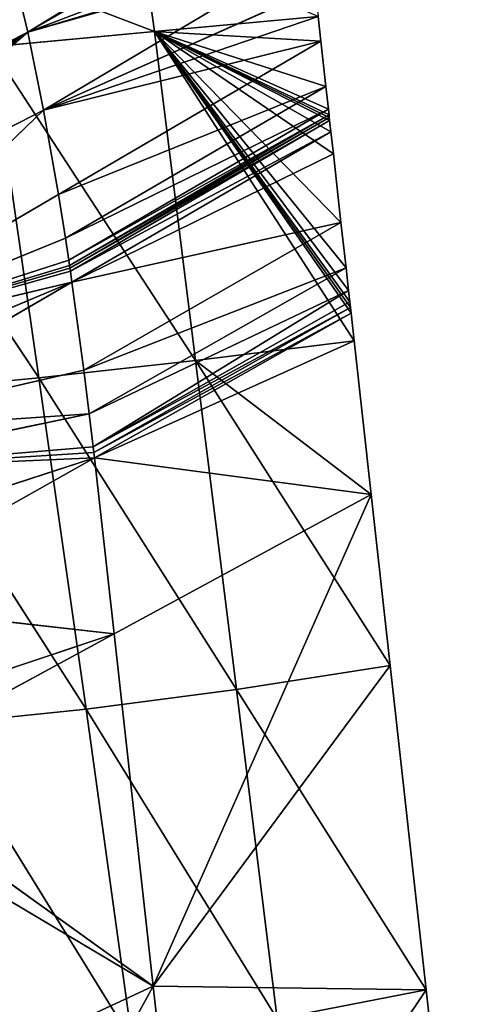
# Model space of a CAD drawing. Extents: x -415 to 425, y -387 to 413.
# Drawn here: x 344 to 385, y 50 to 142 of the extents above; entities that cross this region are included whole.
import ezdxf

# ---------------------------------------------------------------- set-up
doc = ezdxf.new("R2010")
doc.units = 0
doc.layers.get('0').update_dxf_attribs({"color": 13, "linetype": 'CONTINUOUS'})

# ---------------------------------------------------------------- blocks, each defined once
blk = doc.blocks.new('GROUP_2')
at = {"color": 250}
for p, q in [((80.803, 528.181, 339.942), (55.705, 543.577, 326.602)), ((80.803, 528.181, 339.942), (54.522, 536.023, 323.783)), ((68.988, 528.225, 284.147), (70.174, 536.751, 285.489)), ((54.478, 535.678, 323.727), (80.803, 528.181, 339.942)), ((79.331, 520.89, 336.566), (54.478, 535.678, 323.727)), ((85.406, 534.508, 246.429), (68.988, 528.225, 284.147)), ((82.299, 534.505, 344.97), (80.803, 528.181, 339.942)), ((54.028, 532.186, 323.164), (79.331, 520.89, 336.566)), ((53.49, 527.341, 323.021), (53.745, 529.636, 323.074)), ((68.988, 528.225, 284.147), (53.745, 529.636, 323.074)), ((53.745, 529.636, 323.074), (79.331, 520.89, 336.566)), ((50.386, 499.388, 322.385), (68.988, 528.225, 284.147)), ((50.674, 501.971, 322.445), (68.988, 528.225, 284.147)), ((50.733, 502.498, 322.462), (68.988, 528.225, 284.147)), ((50.791, 503.026, 322.473), (68.988, 528.225, 284.147)), ((68.988, 528.225, 284.147), (50.908, 504.081, 322.491)), ((51.143, 506.192, 322.544), (68.988, 528.225, 284.147)), ((52.325, 516.839, 322.773), (68.988, 528.225, 284.147)), ((52.552, 518.878, 322.833), (68.988, 528.225, 284.147)), ((52.669, 519.937, 322.853), (68.988, 528.225, 284.147)), ((52.699, 520.202, 322.866), (68.988, 528.225, 284.147)), ((68.988, 528.225, 284.147), (52.728, 520.467, 322.871)), ((68.988, 528.225, 284.147), (53.022, 523.115, 322.938)), ((53.49, 527.341, 323.021), (68.988, 528.225, 284.147)), ((68.988, 528.225, 284.147), (65.158, 497.563, 283.577)), ((68.988, 528.225, 284.147), (84.232, 526.814, 245.247)), ((80.803, 528.181, 339.942), (79.331, 520.89, 336.566)), ((104.646, 507.902, 350.321), (80.803, 528.181, 339.942)), ((80.803, 528.181, 339.942), (105.907, 512.531, 353.745)), ((106.586, 515.091, 355.597), (80.803, 528.181, 339.942)), ((53.49, 527.341, 323.021), (53.022, 523.115, 322.938)), ((77.941, 513.025, 334.892), (53.49, 527.341, 323.021)), ((79.331, 520.89, 336.566), (53.49, 527.341, 323.021)), ((65.158, 497.563, 283.577), (84.232, 526.814, 245.247)), ((84.232, 526.814, 245.247), (79.753, 495.96, 244.456)), ((99.475, 525.403, 206.346), (79.753, 495.96, 244.456)), ((53.022, 523.115, 322.938), (52.787, 520.997, 322.884)), ((77.291, 508.968, 334.493), (53.022, 523.115, 322.938)), ((53.022, 523.115, 322.938), (77.941, 513.025, 334.892)), ((52.728, 520.467, 322.871), (52.699, 520.202, 322.866)), ((52.787, 520.997, 322.884), (52.728, 520.467, 322.871)), ((76.903, 506.41, 334.335), (52.728, 520.467, 322.871)), ((52.728, 520.467, 322.871), (76.979, 506.923, 334.362)), ((52.787, 520.997, 322.884), (77.291, 508.968, 334.493)), ((76.979, 506.923, 334.362), (52.787, 520.997, 322.884)), ((79.331, 520.89, 336.566), (77.941, 513.025, 334.892)), ((79.331, 520.89, 336.566), (104.646, 507.902, 350.321)), ((102.422, 498.714, 346.971), (79.331, 520.89, 336.566)), ((52.669, 519.937, 322.853), (52.552, 518.878, 322.833)), ((52.699, 520.202, 322.866), (52.669, 519.937, 322.853)), ((52.669, 519.937, 322.853), (76.865, 506.154, 334.321)), ((76.827, 505.898, 334.308), (52.669, 519.937, 322.853)), ((76.865, 506.154, 334.321), (52.699, 520.202, 322.866)), ((52.699, 520.202, 322.866), (76.903, 506.41, 334.335)), ((52.552, 518.878, 322.833), (52.325, 516.839, 322.773)), ((52.552, 518.878, 322.833), (76.827, 505.898, 334.308)), ((76.678, 504.872, 334.261), (52.552, 518.878, 322.833)), ((52.325, 516.839, 322.773), (51.612, 510.416, 322.639)), ((76.678, 504.872, 334.261), (52.325, 516.839, 322.773)), ((77.941, 513.025, 334.892), (77.291, 508.968, 334.493)), ((77.941, 513.025, 334.892), (102.422, 498.714, 346.971)), ((51.612, 510.416, 322.639), (51.143, 506.192, 322.544)), ((51.612, 510.416, 322.639), (76.678, 504.872, 334.261)), ((77.291, 508.968, 334.493), (76.979, 506.923, 334.362)), ((77.291, 508.968, 334.493), (102.422, 498.714, 346.971)), ((76.979, 506.923, 334.362), (76.903, 506.41, 334.335)), ((76.979, 506.923, 334.362), (102.422, 498.714, 346.971)), ((51.143, 506.192, 322.544), (50.908, 504.081, 322.491)), ((51.143, 506.192, 322.544), (75.575, 496.674, 333.983)), ((75.073, 492.579, 333.886), (51.143, 506.192, 322.544)), ((76.827, 505.898, 334.308), (76.678, 504.872, 334.261)), ((76.865, 506.154, 334.321), (76.827, 505.898, 334.308)), ((102.422, 498.714, 346.971), (76.827, 505.898, 334.308)), ((76.903, 506.41, 334.335), (76.865, 506.154, 334.321)), ((76.903, 506.41, 334.335), (102.422, 498.714, 346.971)), ((76.678, 504.872, 334.261), (75.575, 496.674, 333.983)), ((100.879, 490.828, 345.924), (76.678, 504.872, 334.261)), ((76.678, 504.872, 334.261), (102.422, 498.714, 346.971)), ((101.597, 494.417, 346.357), (76.678, 504.872, 334.261)), ((50.908, 504.081, 322.491), (50.791, 503.026, 322.473)), ((50.908, 504.081, 322.491), (75.073, 492.579, 333.886)), ((50.791, 503.026, 322.473), (50.733, 502.498, 322.462)), ((74.711, 489.508, 333.824), (50.791, 503.026, 322.473)), ((50.733, 502.498, 322.462), (50.674, 501.971, 322.445)), ((74.651, 488.996, 333.814), (50.733, 502.498, 322.462)), ((50.733, 502.498, 322.462), (74.711, 489.508, 333.824)), ((50.386, 499.388, 322.385), (50.674, 501.971, 322.445)), ((50.674, 501.971, 322.445), (74.651, 488.996, 333.814)), ((50.674, 501.971, 322.445), (74.592, 488.484, 333.804)), ((48.797, 485.075, 322.066), (50.386, 499.388, 322.385)), ((65.158, 497.563, 283.577), (50.386, 499.388, 322.385)), ((47.027, 469.139, 321.712), (65.158, 497.563, 283.577)), ((65.158, 497.563, 283.577), (61.352, 466.892, 283.032)), ((79.753, 495.96, 244.456), (65.158, 497.563, 283.577)), ((75.575, 496.674, 333.983), (75.073, 492.579, 333.886)), ((100.879, 490.828, 345.924), (75.575, 496.674, 333.983)), ((61.352, 466.892, 283.032), (79.753, 495.96, 244.456)), ((79.753, 495.96, 244.456), (75.362, 465.07, 243.759)), ((79.753, 495.96, 244.456), (94.291, 494.546, 205.116)), ((94.291, 494.546, 205.116), (75.362, 465.07, 243.759)), ((75.073, 492.579, 333.886), (74.711, 489.508, 333.824)), ((100.202, 487.367, 345.465), (75.073, 492.579, 333.886)), ((75.073, 492.579, 333.886), (100.879, 490.828, 345.924)), ((74.711, 489.508, 333.824), (74.651, 488.996, 333.814)), ((74.592, 488.484, 333.804), (48.797, 485.075, 322.066)), ((72.754, 472.073, 333.457), (74.592, 488.484, 333.804)), ((74.651, 488.996, 333.814), (74.592, 488.484, 333.804)), ((74.592, 488.484, 333.804), (98.519, 474.996, 345.162)), ((99.195, 480.502, 345.202), (74.592, 488.484, 333.804)), ((74.592, 488.484, 333.804), (100.202, 487.367, 345.465)), ((48.797, 485.075, 322.066), (47.027, 469.139, 321.712)), ((72.754, 472.073, 333.457), (48.797, 485.075, 322.066)), ((98.519, 474.996, 345.162), (72.754, 472.073, 333.457)), ((69.11, 439.227, 332.726), (72.754, 472.073, 333.457)), ((72.754, 472.073, 333.457), (96.714, 459.07, 344.867)), ((72.754, 472.073, 333.457), (97.246, 463.887, 344.985)), ((47.027, 469.139, 321.712), (43.667, 438.89, 321.042)), ((61.352, 466.892, 283.032), (47.027, 469.139, 321.712)), ((43.667, 438.89, 321.042), (61.352, 466.892, 283.032)), ((61.352, 466.892, 283.032), (57.57, 436.211, 282.512)), ((75.362, 465.07, 243.759), (61.352, 466.892, 283.032)), ((57.57, 436.211, 282.512), (75.362, 465.07, 243.759)), ((75.362, 465.07, 243.759), (71.058, 434.148, 243.157)), ((75.362, 465.07, 243.759), (89.279, 463.618, 204.083)), ((71.058, 434.148, 243.157), (89.279, 463.618, 204.083)), ((69.11, 439.227, 332.726), (96.714, 459.07, 344.867)), ((96.311, 455.417, 344.778), (69.11, 439.227, 332.726)), ((43.667, 438.89, 321.042), (40.308, 408.642, 320.372)), ((43.667, 438.89, 321.042), (69.11, 439.227, 332.726)), ((57.57, 436.211, 282.512), (43.667, 438.89, 321.042)), ((65.463, 406.383, 331.999), (69.11, 439.227, 332.726))]:
    blk.add_line(p, q, dxfattribs=at)
mesh = blk.add_polyface(dxfattribs=at)
corners = [(86.029, 545.17, 363.188), (85.856, 544.775, 362.244), (111.093, 526.972, 376.269), (60.749, 562.887, 348.931)]
mesh.append_faces([[corners[k] for k in face] for face in [(0, 1, 2), (1, 0, 3)]], dxfattribs={"vtx0": -1, "color": 250})
mesh = blk.add_polyface(dxfattribs=at)
corners = [(80.803, 528.181, 339.942), (54.843, 538.071, 324.547), (54.522, 536.023, 323.783), (55.571, 542.727, 326.285), (55.705, 543.577, 326.602)]
mesh.append_faces([[corners[k] for k in face] for face in [(0, 1, 2), (3, 0, 4)]], dxfattribs={"vtx0": -1, "color": 250})
mesh.append_faces([[corners[k] for k in face] for face in [(1, 0, 3)]], dxfattribs={"vtx0": -1, "vtx1": -1, "color": 250})
mesh = blk.add_polyface(dxfattribs=at)
corners = [(82.299, 534.505, 344.97), (55.705, 543.577, 326.602), (80.803, 528.181, 339.942)]
mesh.append_faces([[corners[k] for k in face] for face in [(0, 1, 2)]], dxfattribs={"color": 250})
mesh = blk.add_polyface(dxfattribs=at)
corners = [(70.174, 536.751, 285.489), (68.988, 528.225, 284.147), (53.745, 529.636, 323.074)]
mesh.append_faces([[corners[k] for k in face] for face in [(0, 1, 2)]], dxfattribs={"color": 250})
mesh = blk.add_polyface(dxfattribs=at)
corners = [(80.803, 528.181, 339.942), (54.522, 536.023, 323.783), (54.478, 535.678, 323.727)]
mesh.append_faces([[corners[k] for k in face] for face in [(0, 1, 2)]], dxfattribs={"color": 250})
mesh = blk.add_polyface(dxfattribs=at)
corners = [(70.174, 536.751, 285.489), (85.406, 534.508, 246.429), (68.988, 528.225, 284.147)]
mesh.append_faces([[corners[k] for k in face] for face in [(0, 1, 2)]], dxfattribs={"color": 250})
mesh = blk.add_polyface(dxfattribs=at)
corners = [(79.331, 520.89, 336.566), (54.478, 535.678, 323.727), (54.028, 532.186, 323.164)]
mesh.append_faces([[corners[k] for k in face] for face in [(0, 1, 2)]], dxfattribs={"color": 250})
mesh = blk.add_polyface(dxfattribs=at)
corners = [(80.803, 528.181, 339.942), (54.478, 535.678, 323.727), (79.331, 520.89, 336.566)]
mesh.append_faces([[corners[k] for k in face] for face in [(0, 1, 2)]], dxfattribs={"color": 250})
mesh = blk.add_polyface(dxfattribs=at)
corners = [(85.406, 534.508, 246.429), (84.232, 526.814, 245.247), (68.988, 528.225, 284.147)]
mesh.append_faces([[corners[k] for k in face] for face in [(0, 1, 2)]], dxfattribs={"color": 250})
mesh = blk.add_polyface(dxfattribs=at)
corners = [(106.586, 515.091, 355.597), (82.299, 534.505, 344.97), (80.803, 528.181, 339.942)]
mesh.append_faces([[corners[k] for k in face] for face in [(0, 1, 2)]], dxfattribs={"color": 250})
mesh = blk.add_polyface(dxfattribs=at)
corners = [(79.331, 520.89, 336.566), (54.028, 532.186, 323.164), (53.745, 529.636, 323.074)]
mesh.append_faces([[corners[k] for k in face] for face in [(0, 1, 2)]], dxfattribs={"color": 250})
mesh = blk.add_polyface(dxfattribs=at)
corners = [(79.331, 520.89, 336.566), (53.745, 529.636, 323.074), (53.49, 527.341, 323.021)]
mesh.append_faces([[corners[k] for k in face] for face in [(0, 1, 2)]], dxfattribs={"color": 250})
mesh = blk.add_polyface(dxfattribs=at)
corners = [(53.745, 529.636, 323.074), (68.988, 528.225, 284.147), (53.49, 527.341, 323.021)]
mesh.append_faces([[corners[k] for k in face] for face in [(0, 1, 2)]], dxfattribs={"color": 250})
mesh = blk.add_polyface(dxfattribs=at)
corners = [(68.988, 528.225, 284.147), (65.158, 497.563, 283.577), (50.386, 499.388, 322.385)]
mesh.append_faces([[corners[k] for k in face] for face in [(0, 1, 2)]], dxfattribs={"color": 250})
mesh = blk.add_polyface(dxfattribs=at)
corners = [(68.988, 528.225, 284.147), (50.386, 499.388, 322.385), (50.674, 501.971, 322.445)]
mesh.append_faces([[corners[k] for k in face] for face in [(0, 1, 2)]], dxfattribs={"color": 250})
mesh = blk.add_polyface(dxfattribs=at)
corners = [(68.988, 528.225, 284.147), (50.674, 501.971, 322.445), (50.733, 502.498, 322.462)]
mesh.append_faces([[corners[k] for k in face] for face in [(0, 1, 2)]], dxfattribs={"color": 250})
mesh = blk.add_polyface(dxfattribs=at)
corners = [(68.988, 528.225, 284.147), (50.733, 502.498, 322.462), (50.791, 503.026, 322.473)]
mesh.append_faces([[corners[k] for k in face] for face in [(0, 1, 2)]], dxfattribs={"color": 250})
mesh = blk.add_polyface(dxfattribs=at)
corners = [(68.988, 528.225, 284.147), (50.791, 503.026, 322.473), (50.908, 504.081, 322.491)]
mesh.append_faces([[corners[k] for k in face] for face in [(0, 1, 2)]], dxfattribs={"color": 250})
mesh = blk.add_polyface(dxfattribs=at)
corners = [(68.988, 528.225, 284.147), (50.908, 504.081, 322.491), (51.143, 506.192, 322.544)]
mesh.append_faces([[corners[k] for k in face] for face in [(0, 1, 2)]], dxfattribs={"color": 250})
mesh = blk.add_polyface(dxfattribs=at)
corners = [(51.612, 510.416, 322.639), (68.988, 528.225, 284.147), (51.143, 506.192, 322.544), (52.325, 516.839, 322.773)]
mesh.append_faces([[corners[k] for k in face] for face in [(0, 1, 2), (1, 0, 3)]], dxfattribs={"vtx0": -1, "color": 250})
mesh = blk.add_polyface(dxfattribs=at)
corners = [(68.988, 528.225, 284.147), (52.325, 516.839, 322.773), (52.552, 518.878, 322.833)]
mesh.append_faces([[corners[k] for k in face] for face in [(0, 1, 2)]], dxfattribs={"color": 250})
mesh = blk.add_polyface(dxfattribs=at)
corners = [(68.988, 528.225, 284.147), (52.552, 518.878, 322.833), (52.669, 519.937, 322.853)]
mesh.append_faces([[corners[k] for k in face] for face in [(0, 1, 2)]], dxfattribs={"color": 250})
mesh = blk.add_polyface(dxfattribs=at)
corners = [(68.988, 528.225, 284.147), (52.669, 519.937, 322.853), (52.699, 520.202, 322.866)]
mesh.append_faces([[corners[k] for k in face] for face in [(0, 1, 2)]], dxfattribs={"color": 250})
mesh = blk.add_polyface(dxfattribs=at)
corners = [(68.988, 528.225, 284.147), (52.699, 520.202, 322.866), (52.728, 520.467, 322.871)]
mesh.append_faces([[corners[k] for k in face] for face in [(0, 1, 2)]], dxfattribs={"color": 250})
mesh = blk.add_polyface(dxfattribs=at)
corners = [(52.787, 520.997, 322.884), (68.988, 528.225, 284.147), (52.728, 520.467, 322.871), (53.022, 523.115, 322.938)]
mesh.append_faces([[corners[k] for k in face] for face in [(0, 1, 2), (1, 0, 3)]], dxfattribs={"vtx0": -1, "color": 250})
mesh = blk.add_polyface(dxfattribs=at)
corners = [(68.988, 528.225, 284.147), (53.022, 523.115, 322.938), (53.49, 527.341, 323.021)]
mesh.append_faces([[corners[k] for k in face] for face in [(0, 1, 2)]], dxfattribs={"color": 250})
mesh = blk.add_polyface(dxfattribs=at)
corners = [(68.988, 528.225, 284.147), (84.232, 526.814, 245.247), (65.158, 497.563, 283.577)]
mesh.append_faces([[corners[k] for k in face] for face in [(0, 1, 2)]], dxfattribs={"color": 250})
mesh = blk.add_polyface(dxfattribs=at)
corners = [(104.646, 507.902, 350.321), (80.803, 528.181, 339.942), (79.331, 520.89, 336.566)]
mesh.append_faces([[corners[k] for k in face] for face in [(0, 1, 2)]], dxfattribs={"color": 250})
mesh = blk.add_polyface(dxfattribs=at)
corners = [(80.803, 528.181, 339.942), (105.217, 510.022, 351.889), (105.907, 512.531, 353.745), (104.646, 507.902, 350.321)]
mesh.append_faces([[corners[k] for k in face] for face in [(0, 1, 2), (1, 0, 3)]], dxfattribs={"vtx0": -1, "color": 250})
mesh = blk.add_polyface(dxfattribs=at)
corners = [(106.586, 515.091, 355.597), (80.803, 528.181, 339.942), (105.907, 512.531, 353.745)]
mesh.append_faces([[corners[k] for k in face] for face in [(0, 1, 2)]], dxfattribs={"color": 250})
mesh = blk.add_polyface(dxfattribs=at)
corners = [(77.941, 513.025, 334.892), (53.49, 527.341, 323.021), (53.022, 523.115, 322.938)]
mesh.append_faces([[corners[k] for k in face] for face in [(0, 1, 2)]], dxfattribs={"color": 250})
mesh = blk.add_polyface(dxfattribs=at)
corners = [(79.331, 520.89, 336.566), (53.49, 527.341, 323.021), (77.941, 513.025, 334.892)]
mesh.append_faces([[corners[k] for k in face] for face in [(0, 1, 2)]], dxfattribs={"color": 250})
mesh = blk.add_polyface(dxfattribs=at)
corners = [(84.232, 526.814, 245.247), (79.753, 495.96, 244.456), (65.158, 497.563, 283.577)]
mesh.append_faces([[corners[k] for k in face] for face in [(0, 1, 2)]], dxfattribs={"color": 250})
mesh = blk.add_polyface(dxfattribs=at)
corners = [(84.232, 526.814, 245.247), (99.475, 525.403, 206.346), (79.753, 495.96, 244.456)]
mesh.append_faces([[corners[k] for k in face] for face in [(0, 1, 2)]], dxfattribs={"color": 250})
mesh = blk.add_polyface(dxfattribs=at)
corners = [(99.475, 525.403, 206.346), (94.291, 494.546, 205.116), (79.753, 495.96, 244.456)]
mesh.append_faces([[corners[k] for k in face] for face in [(0, 1, 2)]], dxfattribs={"color": 250})
mesh = blk.add_polyface(dxfattribs=at)
corners = [(77.291, 508.968, 334.493), (53.022, 523.115, 322.938), (52.787, 520.997, 322.884)]
mesh.append_faces([[corners[k] for k in face] for face in [(0, 1, 2)]], dxfattribs={"color": 250})
mesh = blk.add_polyface(dxfattribs=at)
corners = [(77.941, 513.025, 334.892), (53.022, 523.115, 322.938), (77.291, 508.968, 334.493)]
mesh.append_faces([[corners[k] for k in face] for face in [(0, 1, 2)]], dxfattribs={"color": 250})
mesh = blk.add_polyface(dxfattribs=at)
corners = [(76.903, 506.41, 334.335), (52.728, 520.467, 322.871), (52.699, 520.202, 322.866)]
mesh.append_faces([[corners[k] for k in face] for face in [(0, 1, 2)]], dxfattribs={"color": 250})
mesh = blk.add_polyface(dxfattribs=at)
corners = [(76.979, 506.923, 334.362), (52.787, 520.997, 322.884), (52.728, 520.467, 322.871)]
mesh.append_faces([[corners[k] for k in face] for face in [(0, 1, 2)]], dxfattribs={"color": 250})
mesh = blk.add_polyface(dxfattribs=at)
corners = [(76.979, 506.923, 334.362), (52.728, 520.467, 322.871), (76.903, 506.41, 334.335)]
mesh.append_faces([[corners[k] for k in face] for face in [(0, 1, 2)]], dxfattribs={"color": 250})
mesh = blk.add_polyface(dxfattribs=at)
corners = [(77.291, 508.968, 334.493), (52.787, 520.997, 322.884), (76.979, 506.923, 334.362)]
mesh.append_faces([[corners[k] for k in face] for face in [(0, 1, 2)]], dxfattribs={"color": 250})
mesh = blk.add_polyface(dxfattribs=at)
corners = [(102.422, 498.714, 346.971), (79.331, 520.89, 336.566), (77.941, 513.025, 334.892)]
mesh.append_faces([[corners[k] for k in face] for face in [(0, 1, 2)]], dxfattribs={"color": 250})
mesh = blk.add_polyface(dxfattribs=at)
corners = [(102.422, 498.714, 346.971), (104.646, 507.902, 350.321), (79.331, 520.89, 336.566), (104.289, 506.4, 349.774)]
mesh.append_faces([[corners[k] for k in face] for face in [(0, 1, 2), (1, 0, 3)]], dxfattribs={"vtx0": -1, "color": 250})
mesh = blk.add_polyface(dxfattribs=at)
corners = [(76.827, 505.898, 334.308), (52.669, 519.937, 322.853), (52.552, 518.878, 322.833)]
mesh.append_faces([[corners[k] for k in face] for face in [(0, 1, 2)]], dxfattribs={"color": 250})
mesh = blk.add_polyface(dxfattribs=at)
corners = [(76.865, 506.154, 334.321), (52.699, 520.202, 322.866), (52.669, 519.937, 322.853)]
mesh.append_faces([[corners[k] for k in face] for face in [(0, 1, 2)]], dxfattribs={"color": 250})
mesh = blk.add_polyface(dxfattribs=at)
corners = [(76.865, 506.154, 334.321), (52.669, 519.937, 322.853), (76.827, 505.898, 334.308)]
mesh.append_faces([[corners[k] for k in face] for face in [(0, 1, 2)]], dxfattribs={"color": 250})
mesh = blk.add_polyface(dxfattribs=at)
corners = [(76.903, 506.41, 334.335), (52.699, 520.202, 322.866), (76.865, 506.154, 334.321)]
mesh.append_faces([[corners[k] for k in face] for face in [(0, 1, 2)]], dxfattribs={"color": 250})
mesh = blk.add_polyface(dxfattribs=at)
corners = [(76.678, 504.872, 334.261), (52.552, 518.878, 322.833), (52.325, 516.839, 322.773)]
mesh.append_faces([[corners[k] for k in face] for face in [(0, 1, 2)]], dxfattribs={"color": 250})
mesh = blk.add_polyface(dxfattribs=at)
corners = [(76.827, 505.898, 334.308), (52.552, 518.878, 322.833), (76.678, 504.872, 334.261)]
mesh.append_faces([[corners[k] for k in face] for face in [(0, 1, 2)]], dxfattribs={"color": 250})
mesh = blk.add_polyface(dxfattribs=at)
corners = [(76.678, 504.872, 334.261), (52.325, 516.839, 322.773), (51.612, 510.416, 322.639)]
mesh.append_faces([[corners[k] for k in face] for face in [(0, 1, 2)]], dxfattribs={"color": 250})
mesh = blk.add_polyface(dxfattribs=at)
corners = [(102.422, 498.714, 346.971), (77.941, 513.025, 334.892), (77.291, 508.968, 334.493)]
mesh.append_faces([[corners[k] for k in face] for face in [(0, 1, 2)]], dxfattribs={"color": 250})
mesh = blk.add_polyface(dxfattribs=at)
corners = [(75.575, 496.674, 333.983), (51.612, 510.416, 322.639), (51.143, 506.192, 322.544), (76.678, 504.872, 334.261)]
mesh.append_faces([[corners[k] for k in face] for face in [(0, 1, 2), (1, 0, 3)]], dxfattribs={"vtx0": -1, "color": 250})
mesh = blk.add_polyface(dxfattribs=at)
corners = [(102.422, 498.714, 346.971), (77.291, 508.968, 334.493), (76.979, 506.923, 334.362)]
mesh.append_faces([[corners[k] for k in face] for face in [(0, 1, 2)]], dxfattribs={"color": 250})
mesh = blk.add_polyface(dxfattribs=at)
corners = [(102.422, 498.714, 346.971), (76.979, 506.923, 334.362), (76.903, 506.41, 334.335)]
mesh.append_faces([[corners[k] for k in face] for face in [(0, 1, 2)]], dxfattribs={"color": 250})
mesh = blk.add_polyface(dxfattribs=at)
corners = [(75.073, 492.579, 333.886), (51.143, 506.192, 322.544), (50.908, 504.081, 322.491)]
mesh.append_faces([[corners[k] for k in face] for face in [(0, 1, 2)]], dxfattribs={"color": 250})
mesh = blk.add_polyface(dxfattribs=at)
corners = [(75.575, 496.674, 333.983), (51.143, 506.192, 322.544), (75.073, 492.579, 333.886)]
mesh.append_faces([[corners[k] for k in face] for face in [(0, 1, 2)]], dxfattribs={"color": 250})
mesh = blk.add_polyface(dxfattribs=at)
corners = [(102.422, 498.714, 346.971), (76.827, 505.898, 334.308), (76.678, 504.872, 334.261)]
mesh.append_faces([[corners[k] for k in face] for face in [(0, 1, 2)]], dxfattribs={"color": 250})
mesh = blk.add_polyface(dxfattribs=at)
corners = [(102.422, 498.714, 346.971), (76.865, 506.154, 334.321), (76.827, 505.898, 334.308), (76.903, 506.41, 334.335)]
mesh.append_faces([[corners[k] for k in face] for face in [(0, 1, 2), (1, 0, 3)]], dxfattribs={"vtx0": -1, "color": 250})
mesh = blk.add_polyface(dxfattribs=at)
corners = [(100.879, 490.828, 345.924), (76.678, 504.872, 334.261), (75.575, 496.674, 333.983)]
mesh.append_faces([[corners[k] for k in face] for face in [(0, 1, 2)]], dxfattribs={"color": 250})
mesh = blk.add_polyface(dxfattribs=at)
corners = [(101.597, 494.417, 346.357), (76.678, 504.872, 334.261), (100.879, 490.828, 345.924)]
mesh.append_faces([[corners[k] for k in face] for face in [(0, 1, 2)]], dxfattribs={"color": 250})
mesh = blk.add_polyface(dxfattribs=at)
corners = [(102.422, 498.714, 346.971), (76.678, 504.872, 334.261), (101.597, 494.417, 346.357)]
mesh.append_faces([[corners[k] for k in face] for face in [(0, 1, 2)]], dxfattribs={"color": 250})
mesh = blk.add_polyface(dxfattribs=at)
corners = [(74.711, 489.508, 333.824), (50.908, 504.081, 322.491), (50.791, 503.026, 322.473), (75.073, 492.579, 333.886)]
mesh.append_faces([[corners[k] for k in face] for face in [(0, 1, 2), (1, 0, 3)]], dxfattribs={"vtx0": -1, "color": 250})
mesh = blk.add_polyface(dxfattribs=at)
corners = [(74.711, 489.508, 333.824), (50.791, 503.026, 322.473), (50.733, 502.498, 322.462)]
mesh.append_faces([[corners[k] for k in face] for face in [(0, 1, 2)]], dxfattribs={"color": 250})
mesh = blk.add_polyface(dxfattribs=at)
corners = [(74.651, 488.996, 333.814), (50.733, 502.498, 322.462), (50.674, 501.971, 322.445)]
mesh.append_faces([[corners[k] for k in face] for face in [(0, 1, 2)]], dxfattribs={"color": 250})
mesh = blk.add_polyface(dxfattribs=at)
corners = [(74.711, 489.508, 333.824), (50.733, 502.498, 322.462), (74.651, 488.996, 333.814)]
mesh.append_faces([[corners[k] for k in face] for face in [(0, 1, 2)]], dxfattribs={"color": 250})
mesh = blk.add_polyface(dxfattribs=at)
corners = [(74.592, 488.484, 333.804), (50.386, 499.388, 322.385), (48.797, 485.075, 322.066), (50.674, 501.971, 322.445)]
mesh.append_faces([[corners[k] for k in face] for face in [(0, 1, 2), (1, 0, 3)]], dxfattribs={"vtx0": -1, "color": 250})
mesh = blk.add_polyface(dxfattribs=at)
corners = [(74.651, 488.996, 333.814), (50.674, 501.971, 322.445), (74.592, 488.484, 333.804)]
mesh.append_faces([[corners[k] for k in face] for face in [(0, 1, 2)]], dxfattribs={"color": 250})
mesh = blk.add_polyface(dxfattribs=at)
corners = [(48.797, 485.075, 322.066), (65.158, 497.563, 283.577), (47.027, 469.139, 321.712), (50.386, 499.388, 322.385)]
mesh.append_faces([[corners[k] for k in face] for face in [(0, 1, 2), (1, 0, 3)]], dxfattribs={"vtx0": -1, "color": 250})
mesh = blk.add_polyface(dxfattribs=at)
corners = [(65.158, 497.563, 283.577), (61.352, 466.892, 283.032), (47.027, 469.139, 321.712)]
mesh.append_faces([[corners[k] for k in face] for face in [(0, 1, 2)]], dxfattribs={"color": 250})
mesh = blk.add_polyface(dxfattribs=at)
corners = [(65.158, 497.563, 283.577), (79.753, 495.96, 244.456), (61.352, 466.892, 283.032)]
mesh.append_faces([[corners[k] for k in face] for face in [(0, 1, 2)]], dxfattribs={"color": 250})
mesh = blk.add_polyface(dxfattribs=at)
corners = [(100.879, 490.828, 345.924), (75.575, 496.674, 333.983), (75.073, 492.579, 333.886)]
mesh.append_faces([[corners[k] for k in face] for face in [(0, 1, 2)]], dxfattribs={"color": 250})
mesh = blk.add_polyface(dxfattribs=at)
corners = [(79.753, 495.96, 244.456), (75.362, 465.07, 243.759), (61.352, 466.892, 283.032)]
mesh.append_faces([[corners[k] for k in face] for face in [(0, 1, 2)]], dxfattribs={"color": 250})
mesh = blk.add_polyface(dxfattribs=at)
corners = [(79.753, 495.96, 244.456), (94.291, 494.546, 205.116), (75.362, 465.07, 243.759)]
mesh.append_faces([[corners[k] for k in face] for face in [(0, 1, 2)]], dxfattribs={"color": 250})
mesh = blk.add_polyface(dxfattribs=at)
corners = [(94.291, 494.546, 205.116), (89.279, 463.618, 204.083), (75.362, 465.07, 243.759)]
mesh.append_faces([[corners[k] for k in face] for face in [(0, 1, 2)]], dxfattribs={"color": 250})
mesh = blk.add_polyface(dxfattribs=at)
corners = [(100.202, 487.367, 345.465), (74.651, 488.996, 333.814), (74.592, 488.484, 333.804), (74.711, 489.508, 333.824), (75.073, 492.579, 333.886)]
mesh.append_faces([[corners[k] for k in face] for face in [(0, 1, 2), (3, 0, 4)]], dxfattribs={"vtx0": -1, "color": 250})
mesh.append_faces([[corners[k] for k in face] for face in [(1, 0, 3)]], dxfattribs={"vtx0": -1, "vtx1": -1, "color": 250})
mesh = blk.add_polyface(dxfattribs=at)
corners = [(100.879, 490.828, 345.924), (75.073, 492.579, 333.886), (100.202, 487.367, 345.465)]
mesh.append_faces([[corners[k] for k in face] for face in [(0, 1, 2)]], dxfattribs={"color": 250})
mesh = blk.add_polyface(dxfattribs=at)
corners = [(74.592, 488.484, 333.804), (48.797, 485.075, 322.066), (72.754, 472.073, 333.457)]
mesh.append_faces([[corners[k] for k in face] for face in [(0, 1, 2)]], dxfattribs={"color": 250})
mesh = blk.add_polyface(dxfattribs=at)
corners = [(98.519, 474.996, 345.162), (74.592, 488.484, 333.804), (72.754, 472.073, 333.457)]
mesh.append_faces([[corners[k] for k in face] for face in [(0, 1, 2)]], dxfattribs={"color": 250})
mesh = blk.add_polyface(dxfattribs=at)
corners = [(100.202, 487.367, 345.465), (74.592, 488.484, 333.804), (99.195, 480.502, 345.202)]
mesh.append_faces([[corners[k] for k in face] for face in [(0, 1, 2)]], dxfattribs={"color": 250})
mesh = blk.add_polyface(dxfattribs=at)
corners = [(99.195, 480.502, 345.202), (74.592, 488.484, 333.804), (98.519, 474.996, 345.162)]
mesh.append_faces([[corners[k] for k in face] for face in [(0, 1, 2)]], dxfattribs={"color": 250})
mesh = blk.add_polyface(dxfattribs=at)
corners = [(69.11, 439.227, 332.726), (47.027, 469.139, 321.712), (43.667, 438.89, 321.042), (48.797, 485.075, 322.066), (72.754, 472.073, 333.457)]
mesh.append_faces([[corners[k] for k in face] for face in [(0, 1, 2), (3, 0, 4)]], dxfattribs={"vtx0": -1, "color": 250})
mesh.append_faces([[corners[k] for k in face] for face in [(1, 0, 3)]], dxfattribs={"vtx0": -1, "vtx1": -1, "color": 250})
mesh = blk.add_polyface(dxfattribs=at)
corners = [(98.519, 474.996, 345.162), (72.754, 472.073, 333.457), (97.246, 463.887, 344.985)]
mesh.append_faces([[corners[k] for k in face] for face in [(0, 1, 2)]], dxfattribs={"color": 250})
mesh = blk.add_polyface(dxfattribs=at)
corners = [(96.714, 459.07, 344.867), (72.754, 472.073, 333.457), (69.11, 439.227, 332.726)]
mesh.append_faces([[corners[k] for k in face] for face in [(0, 1, 2)]], dxfattribs={"color": 250})
mesh = blk.add_polyface(dxfattribs=at)
corners = [(97.246, 463.887, 344.985), (72.754, 472.073, 333.457), (96.714, 459.07, 344.867)]
mesh.append_faces([[corners[k] for k in face] for face in [(0, 1, 2)]], dxfattribs={"color": 250})
mesh = blk.add_polyface(dxfattribs=at)
corners = [(47.027, 469.139, 321.712), (61.352, 466.892, 283.032), (43.667, 438.89, 321.042)]
mesh.append_faces([[corners[k] for k in face] for face in [(0, 1, 2)]], dxfattribs={"color": 250})
mesh = blk.add_polyface(dxfattribs=at)
corners = [(61.352, 466.892, 283.032), (57.57, 436.211, 282.512), (43.667, 438.89, 321.042)]
mesh.append_faces([[corners[k] for k in face] for face in [(0, 1, 2)]], dxfattribs={"color": 250})
mesh = blk.add_polyface(dxfattribs=at)
corners = [(61.352, 466.892, 283.032), (75.362, 465.07, 243.759), (57.57, 436.211, 282.512)]
mesh.append_faces([[corners[k] for k in face] for face in [(0, 1, 2)]], dxfattribs={"color": 250})
mesh = blk.add_polyface(dxfattribs=at)
corners = [(75.362, 465.07, 243.759), (71.058, 434.148, 243.157), (57.57, 436.211, 282.512)]
mesh.append_faces([[corners[k] for k in face] for face in [(0, 1, 2)]], dxfattribs={"color": 250})
mesh = blk.add_polyface(dxfattribs=at)
corners = [(75.362, 465.07, 243.759), (89.279, 463.618, 204.083), (71.058, 434.148, 243.157)]
mesh.append_faces([[corners[k] for k in face] for face in [(0, 1, 2)]], dxfattribs={"color": 250})
mesh = blk.add_polyface(dxfattribs=at)
corners = [(89.279, 463.618, 204.083), (84.442, 432.628, 203.248), (71.058, 434.148, 243.157)]
mesh.append_faces([[corners[k] for k in face] for face in [(0, 1, 2)]], dxfattribs={"color": 250})
mesh = blk.add_polyface(dxfattribs=at)
corners = [(96.714, 459.07, 344.867), (69.11, 439.227, 332.726), (96.311, 455.417, 344.778)]
mesh.append_faces([[corners[k] for k in face] for face in [(0, 1, 2)]], dxfattribs={"color": 250})
mesh = blk.add_polyface(dxfattribs=at)
corners = [(90.23, 400.634, 343.556), (69.11, 439.227, 332.726), (65.463, 406.383, 331.999), (93.27, 428.025, 344.167), (96.311, 455.417, 344.778)]
mesh.append_faces([[corners[k] for k in face] for face in [(0, 1, 2), (1, 3, 4)]], dxfattribs={"vtx0": -1, "color": 250})
mesh.append_faces([[corners[k] for k in face] for face in [(1, 0, 3)]], dxfattribs={"vtx0": -1, "vtx2": -1, "color": 250})
mesh = blk.add_polyface(dxfattribs=at)
corners = [(65.463, 406.383, 331.999), (43.667, 438.89, 321.042), (40.308, 408.642, 320.372), (69.11, 439.227, 332.726)]
mesh.append_faces([[corners[k] for k in face] for face in [(0, 1, 2), (1, 0, 3)]], dxfattribs={"vtx0": -1, "color": 250})
mesh = blk.add_polyface(dxfattribs=at)
corners = [(43.667, 438.89, 321.042), (57.57, 436.211, 282.512), (40.308, 408.642, 320.372)]
mesh.append_faces([[corners[k] for k in face] for face in [(0, 1, 2)]], dxfattribs={"color": 250})

msp = doc.modelspace()

# ---------------------------------------------------------------- block references
at = {"extrusion": (0, 0, -1), "zscale": -1}
msp.add_blockref('GROUP_2', (-425.477, -387.078, -233.013), dxfattribs=at)

doc.saveas('drawing.dxf')
